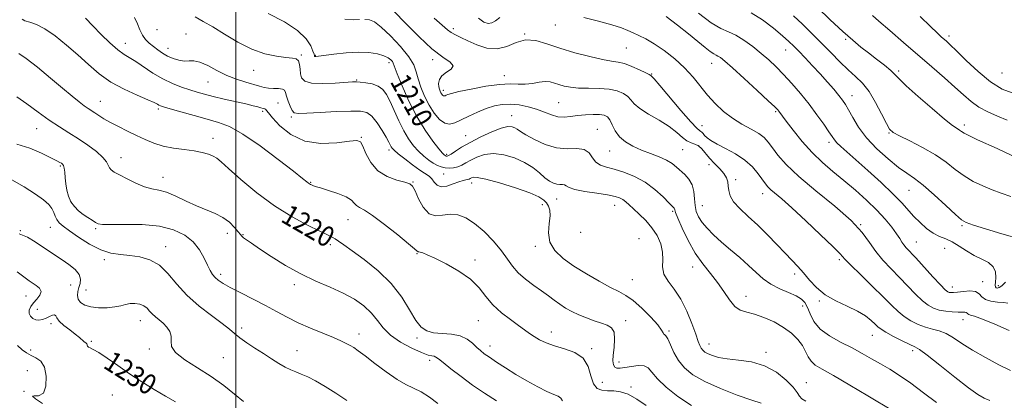
# Model space of a CAD drawing. Extents: x 2087300 to 2090200, y 322300 to 325200.
# Drawn here: x 2089416 to 2089801, y 324595 to 324744 of the extents above; entities that cross this region are included whole.
import ezdxf

# ---------------------------------------------------------------- set-up
doc = ezdxf.new("R2010")
doc.units = 0
doc.header["$MEASUREMENT"] = 0
for name, color, linetype, lineweight in [('32000', 7, 'Continuous', 0), ('DTM SPOT ELEVATION', 2, 'Continuous', 13), ('INDEX CONTOUR', 41, 'Continuous', 13), ('INDEX CONTOUR LABEL', 244, 'Continuous', 0), ('INTERMEDIATE CONTOUR', 44, 'Continuous', 0)]:
    doc.layers.add(name, color=color, linetype=linetype, lineweight=lineweight)
doc.styles.add('Style-ITALICS', font='ITALICS.shx')

msp = doc.modelspace()

# ---------------------------------------------------------------- linework, layer by layer
at = {"layer": '32000', "flags": 128}
msp.add_lwpolyline([(2089500, 325000), (2089500, 322500)], dxfattribs=at)
at = {"layer": 'DTM SPOT ELEVATION'}
for p in [(2089469.21, 324740.38, 1212.7), (2089585.02, 324740.83, 1203.6), (2089625.01, 324742.27, 1202.7), (2089480.51, 324738.72, 1213.1), (2089613.02, 324738.74, 1204), (2089738.5, 324736.59, 1192.2), (2089778.97, 324737.95, 1187.6), (2089456.77, 324734.99, 1215.3), (2089473.54, 324733.14, 1213.3), (2089652.68, 324733.17, 1203), (2089715.03, 324732.38, 1196.8), (2089525.68, 324730.49, 1211.8), (2089531.08, 324730.41, 1209.9), (2089576.95, 324728.59, 1206.4), (2089559.96, 324727.51, 1210.4), (2089686.16, 324727.21, 1200.7), (2089506.96, 324724.45, 1212.7), (2089605.07, 324722.35, 1205.4), (2089662.65, 324723.01, 1203.9), (2089759.29, 324724.22, 1191.7), (2089799.68, 324723.41, 1186.7), (2089489.11, 324719.91, 1214.9), (2089547.26, 324720.64, 1211.9), (2089581.13, 324716.66, 1205.6), (2089740.98, 324714.58, 1195.3), (2089447.01, 324712.31, 1219.2), (2089469.73, 324709.38, 1218.3), (2089516.54, 324711.73, 1215), (2089626.22, 324711.81, 1207), (2089510.59, 324708.44, 1216.3), (2089521.79, 324706.23, 1214.2), (2089607.85, 324706.74, 1209.3), (2089711.16, 324708.33, 1200.2), (2089422.19, 324701.65, 1222.8), (2089682.26, 324702.84, 1203.2), (2089784.89, 324703.05, 1191.6), (2089491.05, 324697.94, 1219.4), (2089549.1, 324698.22, 1215.9), (2089589.87, 324698.99, 1209.1), (2089641.42, 324701.34, 1209.2), (2089755.41, 324700, 1194.1), (2089681, 324694.96, 1206.4), (2089732.04, 324696.37, 1198.4), (2089455.07, 324690.32, 1221.4), (2089559.87, 324693.32, 1214.4), (2089582.54, 324691.59, 1209.7), (2089646.24, 324692.96, 1208.8), (2089674.76, 324693.42, 1206.9), (2089431.38, 324687.05, 1224.2), (2089685.09, 324687.64, 1206.6), (2089471.57, 324682.64, 1221.3), (2089581.3, 324683.88, 1212.9), (2089529.28, 324680.66, 1217.9), (2089569.25, 324680.83, 1215.9), (2089592.23, 324680.35, 1214.6), (2089695.5, 324681.7, 1205.7), (2089705.98, 324676.2, 1204.6), (2089763.31, 324677.49, 1196.9), (2089435.4, 324673.25, 1223.8), (2089619.83, 324671.89, 1214.6), (2089625.53, 324674.21, 1212.8), (2089648.21, 324671.72, 1212.7), (2089682.49, 324671.55, 1207.1), (2089670.88, 324669.33, 1210.2), (2089427.54, 324663.08, 1226.8), (2089543.9, 324666.11, 1218.8), (2089744.33, 324664.09, 1202), (2089784.02, 324663.77, 1196.2), (2089415.81, 324661.73, 1228), (2089445.25, 324662.57, 1224.2), (2089496.7, 324660.68, 1222.6), (2089502.88, 324660.25, 1221.9), (2089634.92, 324661.17, 1212.3), (2089472.61, 324655.48, 1225.4), (2089536.96, 324656.35, 1220.4), (2089617.2, 324655.61, 1214.4), (2089657.7, 324658.68, 1213.4), (2089766.19, 324657.37, 1199.1), (2089570.92, 324652.83, 1218.1), (2089777.25, 324654.82, 1199.1), (2089448.66, 324650.38, 1226.4), (2089593.52, 324650.31, 1217.6), (2089736.02, 324650.44, 1204.3), (2089494.11, 324644.67, 1223.6), (2089678.62, 324647.54, 1210.6), (2089718.53, 324644.87, 1206.4), (2089435.5, 324640.5, 1229), (2089522.86, 324640.59, 1222.4), (2089655.09, 324642.57, 1213.1), (2089792.13, 324641.76, 1199.4), (2089798.15, 324640.21, 1197.6), (2089417.95, 324636.25, 1230.8), (2089441.43, 324638.6, 1227), (2089699.53, 324636.14, 1209.4), (2089780.17, 324639.69, 1199.4), (2089721.75, 324632.3, 1208.7), (2089728.18, 324634.28, 1206.2), (2089422.39, 324631, 1229.3), (2089427.78, 324625.33, 1230.4), (2089462.64, 324626.63, 1228.7), (2089594.88, 324626.53, 1218.9), (2089652.51, 324626.6, 1215.4), (2089784.43, 324626.93, 1202.7), (2089502.34, 324623.68, 1225.6), (2089548.24, 324621.4, 1223.4), (2089623.36, 324622.1, 1217.4), (2089669.39, 324622.5, 1213.8), (2089748.93, 324620.77, 1206.8), (2089443.54, 324618.46, 1229.8), (2089570.94, 324619.82, 1220.3), (2089685.12, 324617.4, 1211.3), (2089419.84, 324615.06, 1231.6), (2089466.17, 324615.45, 1228.3), (2089523.99, 324614.78, 1225.2), (2089599.44, 324616.63, 1219.4), (2089639.13, 324615.56, 1217.8), (2089707.39, 324614.17, 1211.6), (2089764.68, 324614.77, 1206.4), (2089495.17, 324612.07, 1227), (2089575.78, 324611.04, 1222.4), (2089649.88, 324610.39, 1215.4), (2089418.56, 324607.05, 1233), (2089643.31, 324602.46, 1217.2), (2089723.1, 324602.31, 1211.2), (2089417.26, 324598.96, 1232), (2089654.6, 324600.67, 1217.7), (2089451.75, 324597.45, 1231.4)]:
    msp.add_point(p, dxfattribs=at)
at = {"layer": 'INDEX CONTOUR'}
for points in [[(2089757.202, 324591.23, 1210), (2089747.169, 324597.193, 1210), (2089740.081, 324601.38, 1210), (2089733.69, 324605.092, 1210), (2089729.278, 324607.582, 1210), (2089726.588, 324609.222, 1210), (2089724.979, 324610.663, 1210), (2089723.86, 324612.431, 1210), (2089722.838, 324614.526, 1210), (2089721.573, 324616.829, 1210), (2089719.772, 324619.222, 1210), (2089717.339, 324621.614, 1210), (2089714.229, 324623.924, 1210), (2089710.488, 324626.054, 1210), (2089706.523, 324627.856, 1210), (2089702.831, 324629.165, 1210), (2089699.79, 324629.953, 1210), (2089697.293, 324630.731, 1210), (2089695.111, 324632.146, 1210), (2089693.025, 324634.654, 1210), (2089690.857, 324637.95, 1210), (2089688.427, 324641.54, 1210), (2089685.632, 324645.072, 1210), (2089682.629, 324648.768, 1210), (2089679.64, 324652.99, 1210), (2089676.885, 324657.886, 1210), (2089674.574, 324662.747, 1210), (2089672.912, 324666.649, 1210), (2089672.019, 324668.925, 1210), (2089671.674, 324669.93, 1210), (2089671.57, 324670.275, 1210), (2089671.394, 324670.539, 1210), (2089670.803, 324671.163, 1210), (2089669.45, 324672.555, 1210), (2089667.087, 324674.95, 1210), (2089663.866, 324677.892, 1210), (2089660.04, 324680.75, 1210), (2089655.882, 324683.016, 1210), (2089651.742, 324684.668, 1210), (2089647.997, 324685.809, 1210), (2089644.943, 324686.589, 1210), (2089642.574, 324687.358, 1210), (2089640.807, 324688.513, 1210), (2089639.484, 324690.275, 1210), (2089638.142, 324692.156, 1210), (2089636.241, 324693.491, 1210), (2089633.377, 324693.855, 1210), (2089629.69, 324693.812, 1210), (2089625.455, 324694.165, 1210), (2089620.993, 324695.483, 1210), (2089616.814, 324697.382, 1210), (2089613.473, 324699.239, 1210), (2089611.343, 324700.569, 1210), (2089610.077, 324701.427, 1210), (2089609.15, 324702.006, 1210), (2089608.06, 324702.419, 1210), (2089606.405, 324702.461, 1210), (2089603.806, 324701.849, 1210), (2089600.075, 324700.414, 1210), (2089595.775, 324698.438, 1210), (2089591.657, 324696.319, 1210), (2089588.337, 324694.404, 1210), (2089585.876, 324692.842, 1210), (2089584.202, 324691.736, 1210), (2089583.215, 324691.139, 1210), (2089582.709, 324690.921, 1210), (2089582.454, 324690.907, 1210), (2089582.255, 324690.949, 1210), (2089582.06, 324691.025, 1210), (2089581.851, 324691.141, 1210), (2089581.555, 324691.378, 1210), (2089580.876, 324692.118, 1210), (2089579.461, 324693.811, 1210), (2089577.09, 324696.807, 1210), (2089574.06, 324701.049, 1210), (2089570.803, 324706.378, 1210), (2089567.718, 324712.479, 1210), (2089565.091, 324718.434, 1210), (2089563.176, 324723.172, 1210), (2089561.613, 324727.233, 1210), (2089561.251, 324727.886, 1210), (2089560.653, 324728.568, 1210), (2089559.597, 324729.351, 1210), (2089557.895, 324730.158, 1210), (2089555.393, 324730.898, 1210), (2089552.069, 324731.432, 1210), (2089547.931, 324731.608, 1210), (2089543.131, 324731.344, 1210), (2089538.395, 324730.828, 1210), (2089532.354, 324730.016, 1210), (2089531.353, 324729.9, 1210), (2089531.023, 324729.893, 1210), (2089530.889, 324729.927, 1210), (2089530.827, 324729.989, 1210), (2089530.776, 324730.232, 1210), (2089530.618, 324730.743, 1210), (2089530.194, 324731.936, 1210), (2089529.305, 324734.038, 1210), (2089527.48, 324736.846, 1210), (2089524.192, 324740.052, 1210), (2089519.106, 324743.391, 1210), (2089512.685, 324746.769, 1210)], [(2089801.894, 324633.373, 1200), (2089800.181, 324633.642, 1200), (2089797.83, 324633.845, 1200), (2089795.291, 324634.152, 1200), (2089793.139, 324634.788, 1200), (2089791.746, 324635.865, 1200), (2089790.669, 324637.058, 1200), (2089789.26, 324637.931, 1200), (2089787.08, 324638.175, 1200), (2089784.531, 324637.985, 1200), (2089782.225, 324637.683, 1200), (2089780.629, 324637.527, 1200), (2089779.635, 324637.525, 1200), (2089778.992, 324637.624, 1200), (2089778.409, 324637.864, 1200), (2089777.439, 324638.666, 1200), (2089775.594, 324640.545, 1200), (2089772.607, 324643.769, 1200), (2089765.883, 324651.116, 1200), (2089762.181, 324655.081, 1200), (2089761.242, 324656.205, 1200), (2089760.491, 324657.317, 1200), (2089759.637, 324658.688, 1200), (2089758.394, 324660.556, 1200), (2089756.521, 324663.095, 1200), (2089753.952, 324666.227, 1200), (2089750.667, 324669.81, 1200), (2089746.701, 324673.688, 1200), (2089742.321, 324677.64, 1200), (2089737.849, 324681.433, 1200), (2089733.545, 324684.937, 1200), (2089729.408, 324688.426, 1200), (2089725.374, 324692.281, 1200), (2089721.454, 324696.686, 1200), (2089717.957, 324701.06, 1200), (2089715.269, 324704.626, 1200), (2089712.396, 324708.514, 1200), (2089711.935, 324709.057, 1200), (2089710.777, 324710.207, 1200), (2089708.212, 324712.617, 1200), (2089703.87, 324716.628, 1200), (2089698.749, 324721.319, 1200), (2089694.186, 324725.457, 1200), (2089691.198, 324728.098, 1200), (2089689.523, 324729.468, 1200), (2089688.578, 324730.079, 1200), (2089687.827, 324730.42, 1200), (2089686.922, 324730.872, 1200), (2089685.563, 324731.786, 1200), (2089683.497, 324733.44, 1200), (2089680.657, 324735.805, 1200), (2089677.023, 324738.775, 1200), (2089672.703, 324742.166, 1200), (2089668.308, 324745.494, 1200)], [(2089801.612, 324705.035, 1190), (2089797.885, 324706.597, 1190), (2089794.106, 324708.266, 1190), (2089790.594, 324710.136, 1190), (2089787.531, 324712.3, 1190), (2089784.565, 324714.866, 1190), (2089781.21, 324717.942, 1190), (2089777.085, 324721.608, 1190), (2089772.241, 324725.812, 1190), (2089761.105, 324735.408, 1190), (2089755.744, 324740.046, 1190), (2089751.525, 324743.716, 1190), (2089748.984, 324745.952, 1190)], [(2089627.798, 324595.244, 1220), (2089627.163, 324596.271, 1220), (2089626.082, 324597.009, 1220), (2089624.32, 324597.745, 1220), (2089621.677, 324598.879, 1220), (2089618.064, 324600.696, 1220), (2089613.849, 324603.022, 1220), (2089609.511, 324605.57, 1220), (2089605.479, 324608.072, 1220), (2089601.98, 324610.347, 1220), (2089599.189, 324612.235, 1220), (2089597.186, 324613.655, 1220), (2089595.676, 324614.846, 1220), (2089594.262, 324616.129, 1220), (2089592.589, 324617.704, 1220), (2089590.459, 324619.311, 1220), (2089587.714, 324620.569, 1220), (2089584.311, 324621.224, 1220), (2089580.674, 324621.523, 1220), (2089577.349, 324621.837, 1220), (2089574.72, 324622.538, 1220), (2089572.547, 324624.022, 1220), (2089570.435, 324626.684, 1220), (2089568, 324630.75, 1220), (2089564.906, 324635.752, 1220), (2089560.827, 324641.052, 1220), (2089555.664, 324646.068, 1220), (2089550.212, 324650.445, 1220), (2089545.491, 324653.884, 1220), (2089542.261, 324656.196, 1220), (2089540.242, 324657.625, 1220), (2089538.896, 324658.523, 1220), (2089537.66, 324659.245, 1220), (2089535.87, 324660.154, 1220), (2089532.84, 324661.616, 1220), (2089528.097, 324663.939, 1220), (2089522.023, 324667.217, 1220), (2089515.217, 324671.486, 1220), (2089508.305, 324676.615, 1220), (2089502.034, 324681.801, 1220), (2089497.181, 324686.078, 1220), (2089494.238, 324688.747, 1220), (2089492.556, 324690.168, 1220), (2089491.204, 324690.97, 1220), (2089489.395, 324691.671, 1220), (2089486.927, 324692.339, 1220), (2089483.746, 324692.936, 1220), (2089479.879, 324693.452, 1220), (2089475.688, 324694.025, 1220), (2089471.613, 324694.824, 1220), (2089467.978, 324695.975, 1220), (2089464.617, 324697.417, 1220), (2089461.246, 324699.042, 1220), (2089457.681, 324700.748, 1220), (2089454.153, 324702.452, 1220), (2089450.994, 324704.075, 1220), (2089448.457, 324705.546, 1220), (2089446.478, 324706.829, 1220), (2089444.912, 324707.888, 1220), (2089442.304, 324709.577, 1220), (2089440.782, 324710.642, 1220), (2089438.784, 324712.17, 1220), (2089436.048, 324714.376, 1220), (2089432.312, 324717.474, 1220), (2089427.521, 324721.483, 1220), (2089422.451, 324725.66, 1220), (2089418.085, 324729.068, 1220), (2089415.148, 324731.074, 1220)], [(2089476.504, 324594.806, 1230), (2089472.509, 324597.059, 1230), (2089468.052, 324599.676, 1230), (2089463.303, 324602.61, 1230), (2089458.482, 324605.765, 1230), (2089453.83, 324608.989, 1230), (2089449.688, 324611.917, 1230), (2089446.415, 324614.128, 1230), (2089444.262, 324615.347, 1230), (2089443.029, 324615.877, 1230), (2089442.4, 324616.166, 1230), (2089442.091, 324616.568, 1230), (2089441.797, 324617.487, 1230), (2089441.558, 324617.796, 1230), (2089440.649, 324618.471, 1230), (2089438.84, 324620.047, 1230), (2089437.24, 324621.329, 1230), (2089435.068, 324622.948, 1230), (2089432.783, 324624.699, 1230), (2089430.969, 324626.33, 1230), (2089430.026, 324627.618, 1230), (2089429.609, 324628.47, 1230), (2089429.191, 324628.823, 1230), (2089428.362, 324628.664, 1230), (2089427.177, 324628.169, 1230), (2089425.813, 324627.563, 1230), (2089424.423, 324627.055, 1230), (2089423.062, 324626.781, 1230), (2089421.771, 324626.864, 1230), (2089420.605, 324627.383, 1230), (2089419.702, 324628.266, 1230), (2089419.222, 324629.396, 1230), (2089419.285, 324630.676, 1230), (2089419.864, 324632.06, 1230), (2089420.895, 324633.522, 1230), (2089422.23, 324635.027, 1230), (2089423.402, 324636.519, 1230), (2089423.864, 324637.937, 1230), (2089423.251, 324639.228, 1230), (2089421.924, 324640.373, 1230), (2089419.182, 324642.184, 1230), (2089418.135, 324642.942, 1230), (2089417.112, 324643.73, 1230), (2089414.551, 324645.729, 1230)]]:
    msp.add_polyline3d(points, dxfattribs=at)
at = {"layer": 'INTERMEDIATE CONTOUR'}
for points in [[(2089803.52, 324691.185, 1192), (2089797.745, 324693.872, 1192), (2089790.064, 324697.361, 1192), (2089786.893, 324698.854, 1192), (2089784.903, 324699.898, 1192), (2089783.78, 324700.594, 1192), (2089783.005, 324701.113, 1192), (2089782.043, 324701.705, 1192), (2089780.29, 324702.93, 1192), (2089777.127, 324705.427, 1192), (2089772.273, 324709.52, 1192), (2089766.819, 324714.278, 1192), (2089762.193, 324718.458, 1192), (2089759.401, 324721.161, 1192), (2089757.747, 324722.87, 1192), (2089756.113, 324724.418, 1192), (2089753.646, 324726.442, 1192), (2089750.572, 324728.826, 1192), (2089747.381, 324731.267, 1192), (2089744.395, 324733.599, 1192), (2089741.239, 324736.223, 1192), (2089737.366, 324739.682, 1192), (2089732.502, 324744.242, 1192), (2089727.465, 324749.068, 1192)], [(2089660.454, 324593.378, 1218), (2089656.876, 324595.914, 1218), (2089653.516, 324597.784, 1218), (2089650.507, 324598.764, 1218), (2089647.822, 324599.102, 1218), (2089645.391, 324599.166, 1218), (2089643.182, 324599.343, 1218), (2089641.293, 324600.089, 1218), (2089639.856, 324601.881, 1218), (2089638.863, 324604.957, 1218), (2089637.745, 324608.616, 1218), (2089635.793, 324611.918, 1218), (2089632.548, 324614.162, 1218), (2089628.556, 324615.594, 1218), (2089624.613, 324616.697, 1218), (2089621.352, 324617.862, 1218), (2089618.764, 324619.108, 1218), (2089616.675, 324620.362, 1218), (2089614.872, 324621.599, 1218), (2089612.976, 324622.981, 1218), (2089610.567, 324624.716, 1218), (2089607.389, 324626.96, 1218), (2089603.857, 324629.66, 1218), (2089600.547, 324632.708, 1218), (2089597.818, 324635.994, 1218), (2089595.138, 324639.393, 1218), (2089591.756, 324642.774, 1218), (2089587.216, 324645.99, 1218), (2089582.246, 324648.81, 1218), (2089577.871, 324650.986, 1218), (2089574.878, 324652.35, 1218), (2089573.096, 324653.063, 1218), (2089572.112, 324653.37, 1218), (2089571.566, 324653.486, 1218), (2089571.284, 324653.524, 1218), (2089571.142, 324653.571, 1218), (2089570.913, 324653.79, 1218), (2089569.965, 324654.643, 1218), (2089567.565, 324656.668, 1218), (2089563.32, 324660.125, 1218), (2089558.205, 324664.16, 1218), (2089553.537, 324667.64, 1218), (2089550.329, 324669.735, 1218), (2089548.394, 324670.817, 1218), (2089547.24, 324671.561, 1218), (2089546.363, 324672.511, 1218), (2089545.2, 324673.691, 1218), (2089543.174, 324674.995, 1218), (2089539.965, 324676.313, 1218), (2089536.282, 324677.516, 1218), (2089533.089, 324678.471, 1218), (2089531.115, 324679.088, 1218), (2089530.125, 324679.443, 1218), (2089529.646, 324679.658, 1218), (2089529.276, 324679.84, 1218), (2089528.899, 324680.054, 1218), (2089528.466, 324680.35, 1218), (2089527.791, 324680.882, 1218), (2089526.122, 324682.214, 1218), (2089522.57, 324685.013, 1218), (2089516.654, 324689.601, 1218), (2089509.533, 324694.918, 1218), (2089502.779, 324699.552, 1218), (2089497.533, 324702.475, 1218), (2089493.224, 324704.131, 1218), (2089488.85, 324705.349, 1218), (2089483.746, 324706.759, 1218), (2089478.582, 324708.237, 1218), (2089474.361, 324709.47, 1218), (2089471.811, 324710.23, 1218), (2089470.558, 324710.641, 1218), (2089469.951, 324710.912, 1218), (2089469.344, 324711.255, 1218), (2089468.108, 324711.873, 1218), (2089465.618, 324712.976, 1218), (2089461.504, 324714.719, 1218), (2089456.405, 324717.057, 1218), (2089451.213, 324719.895, 1218), (2089446.608, 324723.139, 1218), (2089442.413, 324726.702, 1218), (2089438.237, 324730.5, 1218), (2089433.82, 324734.382, 1218), (2089429.406, 324737.946, 1218), (2089425.371, 324740.726, 1218), (2089422.027, 324742.407, 1218), (2089419.433, 324743.298, 1218), (2089417.587, 324743.861, 1218), (2089416.431, 324744.539, 1218)], [(2089678.209, 324593.44, 1216), (2089672.902, 324596.933, 1216), (2089668.352, 324600.568, 1216), (2089664.915, 324603.855, 1216), (2089662.757, 324606.386, 1216), (2089661.273, 324608.083, 1216), (2089659.668, 324608.952, 1216), (2089657.366, 324609.057, 1216), (2089654.694, 324608.696, 1216), (2089652.198, 324608.225, 1216), (2089650.311, 324607.953, 1216), (2089649.015, 324607.996, 1216), (2089648.177, 324608.421, 1216), (2089647.683, 324609.309, 1216), (2089647.498, 324610.802, 1216), (2089647.604, 324613.053, 1216), (2089647.926, 324616.075, 1216), (2089648.159, 324619.308, 1216), (2089647.936, 324622.049, 1216), (2089646.972, 324623.792, 1216), (2089645.289, 324624.818, 1216), (2089642.986, 324625.601, 1216), (2089640.194, 324626.529, 1216), (2089637.164, 324627.633, 1216), (2089634.177, 324628.856, 1216), (2089631.456, 324630.15, 1216), (2089628.992, 324631.517, 1216), (2089626.718, 324632.967, 1216), (2089624.54, 324634.521, 1216), (2089622.253, 324636.235, 1216), (2089619.623, 324638.175, 1216), (2089616.535, 324640.379, 1216), (2089613.334, 324642.784, 1216), (2089610.484, 324645.297, 1216), (2089608.271, 324647.876, 1216), (2089606.281, 324650.678, 1216), (2089603.923, 324653.907, 1216), (2089600.779, 324657.634, 1216), (2089597.123, 324661.399, 1216), (2089593.399, 324664.605, 1216), (2089589.961, 324666.78, 1216), (2089586.795, 324667.93, 1216), (2089583.795, 324668.178, 1216), (2089580.885, 324667.785, 1216), (2089578.119, 324667.547, 1216), (2089575.58, 324668.396, 1216), (2089573.352, 324670.913, 1216), (2089571.511, 324674.277, 1216), (2089570.132, 324677.32, 1216), (2089569.166, 324679.164, 1216), (2089568.062, 324680.1, 1216), (2089566.149, 324680.712, 1216), (2089563.002, 324681.538, 1216), (2089559.204, 324682.928, 1216), (2089555.591, 324685.189, 1216), (2089552.828, 324688.427, 1216), (2089550.905, 324691.951, 1216), (2089549.642, 324694.87, 1216), (2089548.729, 324696.501, 1216), (2089547.327, 324696.996, 1216), (2089544.465, 324696.712, 1216), (2089539.529, 324696.081, 1216), (2089533.322, 324695.835, 1216), (2089527.006, 324696.771, 1216), (2089521.565, 324699.37, 1216), (2089517.305, 324702.802, 1216), (2089514.359, 324705.914, 1216), (2089512.749, 324707.825, 1216), (2089512.048, 324708.734, 1216), (2089511.722, 324709.116, 1216), (2089511.317, 324709.37, 1216), (2089510.707, 324709.607, 1216), (2089509.85, 324709.866, 1216), (2089508.65, 324710.192, 1216), (2089506.807, 324710.651, 1216), (2089503.97, 324711.318, 1216), (2089495.454, 324713.258, 1216), (2089491.194, 324714.26, 1216), (2089487.785, 324715.123, 1216), (2089484.92, 324715.929, 1216), (2089482.071, 324716.81, 1216), (2089478.824, 324717.893, 1216), (2089475.224, 324719.294, 1216), (2089471.427, 324721.126, 1216), (2089467.613, 324723.411, 1216), (2089460.946, 324727.881, 1216), (2089456.31, 324730.713, 1216), (2089453.866, 324732.509, 1216), (2089450.809, 324735.186, 1216), (2089447.411, 324738.448, 1216), (2089444.099, 324741.824, 1216), (2089441.229, 324744.901, 1216)], [(2089705.459, 324594.362, 1214), (2089701.747, 324595.474, 1214), (2089696.118, 324597.446, 1214), (2089689.569, 324600.015, 1214), (2089683.435, 324602.78, 1214), (2089678.762, 324605.439, 1214), (2089675.441, 324608.1, 1214), (2089673.069, 324610.973, 1214), (2089671.296, 324614.138, 1214), (2089669.961, 324617.16, 1214), (2089668.954, 324619.475, 1214), (2089668.179, 324620.699, 1214), (2089667.622, 324621.166, 1214), (2089667.286, 324621.39, 1214), (2089667.077, 324621.85, 1214), (2089666.515, 324622.909, 1214), (2089665.026, 324624.893, 1214), (2089662.258, 324627.936, 1214), (2089658.771, 324631.394, 1214), (2089655.342, 324634.43, 1214), (2089652.504, 324636.464, 1214), (2089649.792, 324637.951, 1214), (2089646.489, 324639.602, 1214), (2089642.117, 324641.954, 1214), (2089637.128, 324644.843, 1214), (2089632.215, 324647.924, 1214), (2089627.994, 324650.945, 1214), (2089624.791, 324654.013, 1214), (2089622.856, 324657.319, 1214), (2089622.282, 324660.949, 1214), (2089622.529, 324664.539, 1214), (2089622.895, 324667.618, 1214), (2089622.822, 324669.844, 1214), (2089622.316, 324671.399, 1214), (2089621.527, 324672.597, 1214), (2089620.453, 324673.728, 1214), (2089618.503, 324674.989, 1214), (2089614.937, 324676.557, 1214), (2089609.406, 324678.498, 1214), (2089603.134, 324680.446, 1214), (2089597.739, 324681.928, 1214), (2089594.438, 324682.604, 1214), (2089592.841, 324682.664, 1214), (2089592.155, 324682.433, 1214), (2089591.706, 324682.182, 1214), (2089591.274, 324681.972, 1214), (2089590.753, 324681.814, 1214), (2089590.026, 324681.683, 1214), (2089588.926, 324681.437, 1214), (2089587.273, 324680.904, 1214), (2089585.001, 324680.023, 1214), (2089582.501, 324679.195, 1214), (2089580.278, 324678.934, 1214), (2089578.703, 324679.584, 1214), (2089577.6, 324680.803, 1214), (2089576.659, 324682.081, 1214), (2089575.58, 324683.063, 1214), (2089571.995, 324685.407, 1214), (2089569.153, 324687.473, 1214), (2089566.113, 324689.818, 1214), (2089563.559, 324691.867, 1214), (2089562, 324693.196, 1214), (2089561.223, 324693.987, 1214), (2089560.837, 324694.573, 1214), (2089559.898, 324696.416, 1214), (2089558.867, 324698.279, 1214), (2089557.252, 324700.993, 1214), (2089555.275, 324703.982, 1214), (2089553.252, 324706.494, 1214), (2089551.307, 324707.957, 1214), (2089548.815, 324708.529, 1214), (2089544.96, 324708.55, 1214), (2089539.323, 324708.32, 1214), (2089533.066, 324707.995, 1214), (2089527.745, 324707.693, 1214), (2089524.512, 324707.553, 1214), (2089522.903, 324707.808, 1214), (2089522.047, 324708.716, 1214), (2089521.244, 324710.401, 1214), (2089520.468, 324712.475, 1214), (2089519.864, 324714.42, 1214), (2089519.489, 324715.822, 1214), (2089519.065, 324716.698, 1214), (2089518.225, 324717.171, 1214), (2089516.727, 324717.368, 1214), (2089514.817, 324717.441, 1214), (2089512.861, 324717.55, 1214), (2089511.104, 324717.826, 1214), (2089509.274, 324718.293, 1214), (2089503.937, 324719.812, 1214), (2089500.33, 324720.965, 1214), (2089496.454, 324722.509, 1214), (2089492.602, 324724.444, 1214), (2089489.032, 324726.357, 1214), (2089486.001, 324727.73, 1214), (2089483.659, 324728.217, 1214), (2089481.739, 324728.166, 1214), (2089479.871, 324728.089, 1214), (2089477.774, 324728.4, 1214), (2089475.536, 324729.095, 1214), (2089473.341, 324730.066, 1214), (2089471.331, 324731.212, 1214), (2089469.494, 324732.468, 1214), (2089467.78, 324733.775, 1214), (2089466.161, 324735.104, 1214), (2089464.699, 324736.557, 1214), (2089463.477, 324738.264, 1214), (2089462.517, 324740.317, 1214), (2089461.587, 324742.646, 1214), (2089460.393, 324745.141, 1214)], [(2089722.869, 324595.025, 1212), (2089721.398, 324595.956, 1212), (2089720.5, 324596.985, 1212), (2089719.571, 324598.414, 1212), (2089717.976, 324600.504, 1212), (2089715.233, 324603.351, 1212), (2089711.435, 324606.399, 1212), (2089706.826, 324608.931, 1212), (2089701.705, 324610.427, 1212), (2089696.614, 324611.167, 1212), (2089692.153, 324611.63, 1212), (2089688.778, 324612.202, 1212), (2089686.374, 324612.89, 1212), (2089684.682, 324613.61, 1212), (2089683.471, 324614.301, 1212), (2089682.604, 324615.008, 1212), (2089681.975, 324615.8, 1212), (2089681.452, 324616.814, 1212), (2089680.828, 324618.467, 1212), (2089679.871, 324621.245, 1212), (2089678.402, 324625.403, 1212), (2089676.447, 324630.281, 1212), (2089674.081, 324634.987, 1212), (2089671.46, 324638.837, 1212), (2089669.056, 324641.983, 1212), (2089667.419, 324644.787, 1212), (2089666.89, 324647.562, 1212), (2089666.963, 324650.42, 1212), (2089666.925, 324653.423, 1212), (2089666.203, 324656.597, 1212), (2089664.777, 324659.817, 1212), (2089662.764, 324662.92, 1212), (2089660.324, 324665.758, 1212), (2089657.786, 324668.246, 1212), (2089655.518, 324670.314, 1212), (2089653.792, 324671.915, 1212), (2089652.477, 324673.112, 1212), (2089651.345, 324673.99, 1212), (2089650.118, 324674.641, 1212), (2089648.318, 324675.183, 1212), (2089645.419, 324675.738, 1212), (2089641.181, 324676.402, 1212), (2089636.511, 324677.151, 1212), (2089632.601, 324677.935, 1212), (2089630.319, 324678.693, 1212), (2089629.234, 324679.324, 1212), (2089628.59, 324679.719, 1212), (2089627.772, 324679.823, 1212), (2089626.718, 324679.811, 1212), (2089625.508, 324679.912, 1212), (2089624.191, 324680.33, 1212), (2089622.695, 324681.166, 1212), (2089620.922, 324682.494, 1212), (2089618.769, 324684.325, 1212), (2089616.122, 324686.421, 1212), (2089612.866, 324688.482, 1212), (2089608.977, 324690.221, 1212), (2089604.8, 324691.424, 1212), (2089600.773, 324691.889, 1212), (2089597.257, 324691.509, 1212), (2089594.308, 324690.551, 1212), (2089591.906, 324689.376, 1212), (2089589.998, 324688.291, 1212), (2089588.39, 324687.399, 1212), (2089586.853, 324686.744, 1212), (2089585.214, 324686.364, 1212), (2089583.522, 324686.243, 1212), (2089581.882, 324686.351, 1212), (2089580.359, 324686.675, 1212), (2089578.86, 324687.255, 1212), (2089577.256, 324688.147, 1212), (2089575.453, 324689.388, 1212), (2089573.507, 324690.963, 1212), (2089571.51, 324692.838, 1212), (2089569.539, 324695.015, 1212), (2089567.598, 324697.626, 1212), (2089565.674, 324700.835, 1212), (2089563.771, 324704.688, 1212), (2089561.968, 324708.716, 1212), (2089560.361, 324712.335, 1212), (2089558.973, 324715.083, 1212), (2089557.543, 324717.015, 1212), (2089555.739, 324718.312, 1212), (2089553.374, 324719.145, 1212), (2089550.843, 324719.634, 1212), (2089548.696, 324719.887, 1212), (2089547.22, 324719.992, 1212), (2089545.677, 324719.961, 1212), (2089538.817, 324719.511, 1212), (2089533.861, 324719.337, 1212), (2089529.57, 324719.523, 1212), (2089526.965, 324720.262, 1212), (2089525.761, 324721.503, 1212), (2089525.337, 324723.132, 1212), (2089525.148, 324724.999, 1212), (2089524.935, 324726.799, 1212), (2089524.508, 324728.188, 1212), (2089523.665, 324728.94, 1212), (2089522.135, 324729.269, 1212), (2089519.633, 324729.507, 1212), (2089515.977, 324729.976, 1212), (2089511.397, 324730.963, 1212), (2089506.229, 324732.748, 1212), (2089500.825, 324735.451, 1212), (2089495.602, 324738.568, 1212), (2089490.998, 324741.435, 1212), (2089487.287, 324743.597, 1212), (2089484.094, 324745.434, 1212)], [(2089548.447, 324744.309, 1208), (2089545.862, 324744.25, 1208), (2089542.677, 324744.473, 1208)], [(2089773.992, 324594.531, 1208), (2089768.995, 324598.38, 1208), (2089764.001, 324602.103, 1208), (2089759.6, 324605.117, 1208), (2089755.728, 324607.536, 1208), (2089752.158, 324609.645, 1208), (2089748.659, 324611.693, 1208), (2089745.011, 324613.763, 1208), (2089740.99, 324615.898, 1208), (2089736.521, 324618.148, 1208), (2089732.125, 324620.582, 1208), (2089728.473, 324623.279, 1208), (2089726.047, 324626.24, 1208), (2089724.564, 324629.176, 1208), (2089723.554, 324631.719, 1208), (2089722.565, 324633.613, 1208), (2089721.223, 324635.034, 1208), (2089719.171, 324636.262, 1208), (2089716.205, 324637.551, 1208), (2089712.728, 324639.03, 1208), (2089709.295, 324640.801, 1208), (2089706.302, 324642.939, 1208), (2089703.513, 324645.421, 1208), (2089700.533, 324648.201, 1208), (2089697.095, 324651.212, 1208), (2089693.436, 324654.31, 1208), (2089689.923, 324657.329, 1208), (2089686.863, 324660.133, 1208), (2089684.339, 324662.695, 1208), (2089682.376, 324665.017, 1208), (2089680.982, 324667.138, 1208), (2089680.083, 324669.251, 1208), (2089679.589, 324671.586, 1208), (2089679.366, 324674.283, 1208), (2089679.11, 324677.106, 1208), (2089678.474, 324679.729, 1208), (2089677.223, 324681.903, 1208), (2089675.575, 324683.69, 1208), (2089672.288, 324686.646, 1208), (2089670.605, 324687.991, 1208), (2089668.436, 324689.294, 1208), (2089665.531, 324690.59, 1208), (2089662.132, 324691.913, 1208), (2089658.606, 324693.298, 1208), (2089655.286, 324694.79, 1208), (2089652.37, 324696.482, 1208), (2089650.025, 324698.477, 1208), (2089648.35, 324700.797, 1208), (2089647.168, 324703.124, 1208), (2089646.238, 324705.059, 1208), (2089645.306, 324706.302, 1208), (2089644.088, 324706.954, 1208), (2089642.292, 324707.217, 1208), (2089639.743, 324707.259, 1208), (2089636.741, 324707.127, 1208), (2089633.703, 324706.839, 1208), (2089630.951, 324706.45, 1208), (2089628.423, 324706.19, 1208), (2089625.961, 324706.328, 1208), (2089623.416, 324707.038, 1208), (2089620.681, 324708.121, 1208), (2089617.66, 324709.282, 1208), (2089614.311, 324710.265, 1208), (2089610.813, 324710.952, 1208), (2089607.398, 324711.267, 1208), (2089604.226, 324711.146, 1208), (2089601.158, 324710.577, 1208), (2089597.982, 324709.566, 1208), (2089594.578, 324708.155, 1208), (2089591.19, 324706.567, 1208), (2089588.152, 324705.064, 1208), (2089585.696, 324703.912, 1208), (2089583.644, 324703.394, 1208), (2089581.713, 324703.796, 1208), (2089579.687, 324705.313, 1208), (2089577.621, 324707.764, 1208), (2089575.638, 324710.875, 1208), (2089573.854, 324714.361, 1208), (2089572.369, 324717.895, 1208), (2089571.278, 324721.132, 1208), (2089570.541, 324723.887, 1208), (2089569.585, 324726.575, 1208), (2089567.703, 324729.766, 1208), (2089564.464, 324733.784, 1208), (2089560.549, 324737.965, 1208), (2089556.916, 324741.401, 1208), (2089554.272, 324743.415, 1208), (2089552.328, 324744.257, 1208), (2089550.542, 324744.408, 1208)], [(2089794.929, 324595.296, 1206), (2089792.696, 324596.214, 1206), (2089790.204, 324597.685, 1206), (2089786.558, 324600.334, 1206), (2089781.253, 324604.468, 1206), (2089775.376, 324609.126, 1206), (2089770.411, 324613.028, 1206), (2089767.39, 324615.254, 1206), (2089765.522, 324616.366, 1206), (2089763.564, 324617.278, 1206), (2089760.625, 324618.693, 1206), (2089757.229, 324620.408, 1206), (2089754.253, 324622.005, 1206), (2089752.329, 324623.185, 1206), (2089751.11, 324624.151, 1206), (2089750, 324625.228, 1206), (2089748.473, 324626.664, 1206), (2089746.259, 324628.393, 1206), (2089743.154, 324630.269, 1206), (2089739.1, 324632.197, 1206), (2089734.636, 324634.285, 1206), (2089730.448, 324636.687, 1206), (2089727.057, 324639.482, 1206), (2089724.347, 324642.441, 1206), (2089722.032, 324645.256, 1206), (2089719.838, 324647.741, 1206), (2089717.515, 324650.175, 1206), (2089714.821, 324652.963, 1206), (2089711.59, 324656.373, 1206), (2089707.964, 324660.152, 1206), (2089704.16, 324663.915, 1206), (2089700.428, 324667.345, 1206), (2089697.137, 324670.391, 1206), (2089694.685, 324673.071, 1206), (2089693.335, 324675.405, 1206), (2089692.791, 324677.442, 1206), (2089692.617, 324679.229, 1206), (2089692.415, 324680.838, 1206), (2089691.92, 324682.407, 1206), (2089690.904, 324684.095, 1206), (2089689.241, 324686.011, 1206), (2089687.227, 324688.073, 1206), (2089685.258, 324690.152, 1206), (2089682.27, 324693.775, 1206), (2089680.967, 324694.969, 1206), (2089679.571, 324695.62, 1206), (2089678.058, 324696.09, 1206), (2089676.437, 324696.848, 1206), (2089674.66, 324698.251, 1206), (2089672.444, 324700.206, 1206), (2089669.451, 324702.505, 1206), (2089665.548, 324704.948, 1206), (2089661.423, 324707.353, 1206), (2089657.972, 324709.541, 1206), (2089655.821, 324711.381, 1206), (2089654.507, 324712.924, 1206), (2089653.3, 324714.266, 1206), (2089651.579, 324715.467, 1206), (2089649.167, 324716.452, 1206), (2089646, 324717.107, 1206), (2089642.114, 324717.381, 1206), (2089637.959, 324717.448, 1206), (2089634.085, 324717.544, 1206), (2089630.925, 324717.849, 1206), (2089628.421, 324718.334, 1206), (2089626.402, 324718.919, 1206), (2089624.674, 324719.506, 1206), (2089622.978, 324719.945, 1206), (2089621.038, 324720.073, 1206), (2089618.656, 324719.803, 1206), (2089615.977, 324719.362, 1206), (2089613.22, 324719.054, 1206), (2089610.479, 324719.073, 1206), (2089607.317, 324719.164, 1206), (2089603.168, 324718.963, 1206), (2089597.77, 324718.224, 1206), (2089592.059, 324717.173, 1206), (2089587.284, 324716.157, 1206), (2089584.362, 324715.444, 1206), (2089582.93, 324715.003, 1206), (2089582.3, 324714.727, 1206), (2089581.891, 324714.535, 1206), (2089581.549, 324714.449, 1206), (2089581.227, 324714.515, 1206), (2089580.889, 324714.769, 1206), (2089580.545, 324715.177, 1206), (2089580.215, 324715.696, 1206), (2089579.916, 324716.302, 1206), (2089579.657, 324717.066, 1206), (2089579.444, 324718.08, 1206), (2089579.339, 324719.393, 1206), (2089579.62, 324720.88, 1206), (2089580.621, 324722.36, 1206), (2089582.442, 324723.708, 1206), (2089584.253, 324724.966, 1206), (2089584.989, 324726.222, 1206), (2089583.831, 324727.643, 1206), (2089580.942, 324729.693, 1206), (2089576.728, 324732.918, 1206), (2089571.662, 324737.584, 1206), (2089566.448, 324742.847, 1206), (2089561.866, 324747.581, 1206)], [(2089802.976, 324607.113, 1204), (2089798.368, 324609.355, 1204), (2089793.125, 324612.112, 1204), (2089788.107, 324614.994, 1204), (2089783.976, 324617.653, 1204), (2089780.622, 324619.893, 1204), (2089777.74, 324621.555, 1204), (2089775.054, 324622.574, 1204), (2089772.414, 324623.25, 1204), (2089769.701, 324623.974, 1204), (2089766.848, 324625.057, 1204), (2089764.002, 324626.491, 1204), (2089761.367, 324628.184, 1204), (2089759.012, 324630.12, 1204), (2089756.49, 324632.562, 1204), (2089753.223, 324635.848, 1204), (2089748.907, 324640.095, 1204), (2089744.331, 324644.559, 1204), (2089740.559, 324648.276, 1204), (2089738.238, 324650.663, 1204), (2089736.358, 324652.643, 1204), (2089733.501, 324655.521, 1204), (2089728.71, 324660.159, 1204), (2089722.909, 324665.654, 1204), (2089717.489, 324670.666, 1204), (2089713.536, 324674.161, 1204), (2089709.254, 324677.766, 1204), (2089708.092, 324678.89, 1204), (2089707.096, 324680.099, 1204), (2089704.301, 324684.02, 1204), (2089702.057, 324686.699, 1204), (2089699.091, 324689.397, 1204), (2089695.419, 324691.803, 1204), (2089691.572, 324693.861, 1204), (2089688.209, 324695.583, 1204), (2089685.83, 324696.982, 1204), (2089684.308, 324698.104, 1204), (2089683.357, 324699, 1204), (2089682.725, 324699.711, 1204), (2089682.272, 324700.242, 1204), (2089681.891, 324700.591, 1204), (2089681.393, 324700.897, 1204), (2089680.268, 324701.866, 1204), (2089677.925, 324704.351, 1204), (2089674.077, 324708.799, 1204), (2089665.861, 324718.55, 1204), (2089663.644, 324721.117, 1204), (2089662.699, 324722.135, 1204), (2089662.427, 324722.369, 1204), (2089662.257, 324722.489, 1204), (2089661.716, 324722.79, 1204), (2089660.363, 324723.473, 1204), (2089657.936, 324724.635, 1204), (2089654.914, 324725.978, 1204), (2089651.962, 324727.096, 1204), (2089649.491, 324727.722, 1204), (2089646.921, 324728.132, 1204), (2089643.418, 324728.736, 1204), (2089638.435, 324729.845, 1204), (2089632.586, 324731.373, 1204), (2089626.765, 324733.136, 1204), (2089621.681, 324734.89, 1204), (2089617.287, 324736.158, 1204), (2089613.348, 324736.405, 1204), (2089609.637, 324735.361, 1204), (2089605.97, 324733.822, 1204), (2089602.17, 324732.849, 1204), (2089598.156, 324733.213, 1204), (2089594.217, 324734.513, 1204), (2089590.733, 324736.064, 1204), (2089587.995, 324737.32, 1204), (2089585.909, 324738.317, 1204), (2089584.293, 324739.236, 1204), (2089582.857, 324740.317, 1204), (2089577.632, 324744.941, 1204)], [(2089603.329, 324745.099, 1202), (2089601.563, 324743.853, 1202), (2089600.116, 324743.076, 1202), (2089598.67, 324742.838, 1202), (2089596.955, 324743.286, 1202), (2089594.902, 324744.864, 1202)], [(2089802.452, 324622.702, 1202), (2089796.788, 324625.161, 1202), (2089791.963, 324627.157, 1202), (2089788.926, 324628.274, 1202), (2089787.374, 324628.746, 1202), (2089786.688, 324628.967, 1202), (2089786.327, 324629.246, 1202), (2089786.048, 324629.556, 1202), (2089785.682, 324629.782, 1202), (2089785.064, 324629.85, 1202), (2089784.033, 324629.833, 1202), (2089782.431, 324629.843, 1202), (2089780.189, 324629.975, 1202), (2089777.605, 324630.265, 1202), (2089775.064, 324630.736, 1202), (2089772.841, 324631.442, 1202), (2089770.747, 324632.576, 1202), (2089768.481, 324634.365, 1202), (2089765.809, 324636.945, 1202), (2089759.553, 324643.482, 1202), (2089756.24, 324646.865, 1202), (2089753.062, 324650.228, 1202), (2089750.246, 324653.616, 1202), (2089747.809, 324657.128, 1202), (2089744.936, 324661.059, 1202), (2089740.599, 324665.754, 1202), (2089734.205, 324671.377, 1202), (2089726.876, 324677.368, 1202), (2089720.168, 324682.985, 1202), (2089715.282, 324687.634, 1202), (2089712.024, 324691.314, 1202), (2089709.851, 324694.169, 1202), (2089708.222, 324696.367, 1202), (2089706.612, 324698.149, 1202), (2089704.499, 324699.781, 1202), (2089701.524, 324701.496, 1202), (2089697.96, 324703.437, 1202), (2089694.241, 324705.716, 1202), (2089690.729, 324708.414, 1202), (2089687.484, 324711.468, 1202), (2089684.494, 324714.782, 1202), (2089678.808, 324721.842, 1202), (2089675.522, 324725.45, 1202), (2089671.645, 324728.99, 1202), (2089667.52, 324732.223, 1202), (2089663.626, 324734.881, 1202), (2089660.338, 324736.784, 1202), (2089657.624, 324738.108, 1202), (2089655.351, 324739.116, 1202), (2089653.282, 324740.051, 1202), (2089650.78, 324741.055, 1202), (2089647.102, 324742.249, 1202), (2089641.861, 324743.677, 1202), (2089636.085, 324745.085, 1202)], [(2089801.037, 324641.57, 1198), (2089799.546, 324640.228, 1198), (2089798.513, 324639.481, 1198), (2089797.803, 324639.267, 1198), (2089797.344, 324639.395, 1198), (2089797.076, 324639.738, 1198), (2089796.981, 324640.426, 1198), (2089797.053, 324641.653, 1198), (2089797.213, 324643.507, 1198), (2089797.088, 324645.659, 1198), (2089796.231, 324647.677, 1198), (2089794.341, 324649.255, 1198), (2089791.687, 324650.6, 1198), (2089788.69, 324652.051, 1198), (2089785.704, 324653.828, 1198), (2089782.838, 324655.704, 1198), (2089780.134, 324657.341, 1198), (2089777.615, 324658.521, 1198), (2089775.187, 324659.536, 1198), (2089772.73, 324660.806, 1198), (2089770.17, 324662.638, 1198), (2089767.608, 324664.9, 1198), (2089765.195, 324667.354, 1198), (2089760.42, 324672.679, 1198), (2089756.999, 324676.194, 1198), (2089752.358, 324680.581, 1198), (2089747.202, 324685.255, 1198), (2089738.981, 324692.543, 1198), (2089736.601, 324694.681, 1198), (2089735.071, 324696.148, 1198), (2089734.081, 324697.277, 1198), (2089733.189, 324698.542, 1198), (2089731.923, 324700.454, 1198), (2089729.922, 324703.374, 1198), (2089727.274, 324707.078, 1198), (2089724.175, 324711.193, 1198), (2089720.831, 324715.369, 1198), (2089717.445, 324719.353, 1198), (2089714.225, 324722.915, 1198), (2089711.299, 324725.914, 1198), (2089708.476, 324728.552, 1198), (2089705.482, 324731.122, 1198), (2089702.145, 324733.8, 1198), (2089698.702, 324736.313, 1198), (2089695.488, 324738.276, 1198), (2089692.667, 324739.524, 1198), (2089689.717, 324740.788, 1198), (2089685.941, 324743.022, 1198), (2089680.951, 324746.818, 1198)], [(2089807.04, 324658.499, 1196), (2089799.61, 324660.521, 1196), (2089793.223, 324662.441, 1196), (2089788.479, 324663.956, 1196), (2089785.658, 324664.954, 1196), (2089783.742, 324666.069, 1196), (2089781.386, 324668.126, 1196), (2089777.638, 324671.63, 1196), (2089773.107, 324675.814, 1196), (2089768.788, 324679.587, 1196), (2089765.385, 324682.197, 1196), (2089762.438, 324684.209, 1196), (2089759.191, 324686.521, 1196), (2089755.132, 324689.805, 1196), (2089750.727, 324693.827, 1196), (2089746.678, 324698.13, 1196), (2089743.539, 324702.286, 1196), (2089741.253, 324705.997, 1196), (2089739.608, 324708.993, 1196), (2089738.371, 324711.141, 1196), (2089737.214, 324712.855, 1196), (2089735.785, 324714.684, 1196), (2089733.815, 324717.055, 1196), (2089731.358, 324719.908, 1196), (2089728.552, 324723.058, 1196), (2089725.562, 324726.304, 1196), (2089722.666, 324729.372, 1196), (2089720.168, 324731.97, 1196), (2089718.214, 324733.954, 1196), (2089716.308, 324735.765, 1196), (2089713.798, 324737.995, 1196), (2089710.228, 324741.005, 1196), (2089705.951, 324744.256, 1196), (2089701.52, 324746.98, 1196)], [(2089803.09, 324675.171, 1194), (2089799.336, 324676.462, 1194), (2089795.756, 324677.775, 1194), (2089792.089, 324679.278, 1194), (2089788.394, 324681.06, 1194), (2089784.811, 324683.194, 1194), (2089781.384, 324685.717, 1194), (2089777.783, 324688.513, 1194), (2089773.583, 324691.43, 1194), (2089768.595, 324694.296, 1194), (2089763.574, 324696.855, 1194), (2089759.508, 324698.829, 1194), (2089757.072, 324700.134, 1194), (2089755.675, 324701.464, 1194), (2089754.411, 324703.703, 1194), (2089752.57, 324707.422, 1194), (2089750.225, 324711.919, 1194), (2089747.647, 324716.177, 1194), (2089745.039, 324719.453, 1194), (2089742.346, 324722.09, 1194), (2089739.445, 324724.707, 1194), (2089736.244, 324727.791, 1194), (2089732.772, 324731.298, 1194), (2089729.09, 324735.054, 1194), (2089725.285, 324738.874, 1194), (2089721.557, 324742.53, 1194), (2089718.133, 324745.786, 1194)], [(2089803.614, 324715.692, 1188), (2089799.657, 324717.123, 1188), (2089795.125, 324719.971, 1188), (2089790.256, 324723.986, 1188), (2089785.612, 324728.343, 1188), (2089781.842, 324732.077, 1188), (2089779.396, 324734.474, 1188), (2089777.941, 324735.834, 1188), (2089775.89, 324737.628, 1188), (2089774.277, 324739.11, 1188), (2089771.621, 324741.642, 1188), (2089767.625, 324745.522, 1188)], [(2089601.917, 324595.145, 1222), (2089597.251, 324598.158, 1222), (2089592.64, 324601.383, 1222), (2089588.136, 324604.705, 1222), (2089584.119, 324607.774, 1222), (2089581.051, 324610.184, 1222), (2089579.225, 324611.645, 1222), (2089578.26, 324612.354, 1222), (2089577.607, 324612.623, 1222), (2089576.741, 324612.772, 1222), (2089575.225, 324613.137, 1222), (2089572.648, 324614.058, 1222), (2089568.823, 324615.775, 1222), (2089564.463, 324618.13, 1222), (2089560.509, 324620.86, 1222), (2089557.626, 324623.737, 1222), (2089555.38, 324626.654, 1222), (2089553.065, 324629.534, 1222), (2089550.096, 324632.31, 1222), (2089546.386, 324634.937, 1222), (2089541.969, 324637.381, 1222), (2089536.903, 324639.663, 1222), (2089531.334, 324642.042, 1222), (2089525.429, 324644.833, 1222), (2089519.426, 324648.198, 1222), (2089513.841, 324651.694, 1222), (2089509.258, 324654.725, 1222), (2089506.103, 324656.838, 1222), (2089504.161, 324658.169, 1222), (2089503.055, 324658.994, 1222), (2089502.411, 324659.598, 1222), (2089501.849, 324660.288, 1222), (2089500.999, 324661.374, 1222), (2089499.557, 324663.052, 1222), (2089497.516, 324665.046, 1222), (2089494.944, 324666.965, 1222), (2089491.904, 324668.532, 1222), (2089484.632, 324671.488, 1222), (2089480.553, 324673.365, 1222), (2089476.518, 324675.267, 1222), (2089472.885, 324676.77, 1222), (2089469.872, 324677.61, 1222), (2089467.153, 324678.154, 1222), (2089464.263, 324678.926, 1222), (2089460.909, 324680.293, 1222), (2089457.48, 324681.981, 1222), (2089454.539, 324683.557, 1222), (2089452.511, 324684.703, 1222), (2089451.28, 324685.556, 1222), (2089450.595, 324686.367, 1222), (2089450.159, 324687.365, 1222), (2089449.491, 324688.688, 1222), (2089448.064, 324690.449, 1222), (2089445.517, 324692.697, 1222), (2089442.156, 324695.214, 1222), (2089438.455, 324697.716, 1222), (2089434.774, 324700.019, 1222), (2089431.031, 324702.342, 1222), (2089427.035, 324705.003, 1222), (2089422.697, 324708.168, 1222), (2089418.35, 324711.396, 1222), (2089414.433, 324714.095, 1222)], [(2089579.064, 324594.172, 1224), (2089575.822, 324596.603, 1224), (2089572.495, 324598.695, 1224), (2089569.515, 324600.218, 1224), (2089566.555, 324601.638, 1224), (2089563.101, 324603.599, 1224), (2089558.858, 324606.508, 1224), (2089554.411, 324609.826, 1224), (2089550.561, 324612.779, 1224), (2089547.895, 324614.784, 1224), (2089546.117, 324616.025, 1224), (2089544.716, 324616.877, 1224), (2089543.198, 324617.683, 1224), (2089541.15, 324618.642, 1224), (2089538.175, 324619.918, 1224), (2089534.055, 324621.622, 1224), (2089529.266, 324623.635, 1224), (2089524.463, 324625.783, 1224), (2089520.118, 324627.934, 1224), (2089515.977, 324630.137, 1224), (2089511.61, 324632.476, 1224), (2089506.771, 324634.981, 1224), (2089501.963, 324637.43, 1224), (2089497.878, 324639.546, 1224), (2089495.024, 324641.132, 1224), (2089493.181, 324642.344, 1224), (2089491.943, 324643.427, 1224), (2089490.946, 324644.623, 1224), (2089489.996, 324646.161, 1224), (2089488.938, 324648.271, 1224), (2089487.609, 324651.07, 1224), (2089485.818, 324654.241, 1224), (2089483.368, 324657.358, 1224), (2089480.061, 324660.045, 1224), (2089475.709, 324662.134, 1224), (2089470.123, 324663.508, 1224), (2089463.375, 324664.127, 1224), (2089456.572, 324664.244, 1224), (2089451.078, 324664.187, 1224), (2089447.855, 324664.24, 1224), (2089446.248, 324664.498, 1224), (2089445.199, 324665.012, 1224), (2089443.854, 324665.816, 1224), (2089442.181, 324666.872, 1224), (2089440.355, 324668.127, 1224), (2089438.542, 324669.546, 1224), (2089436.889, 324671.17, 1224), (2089435.536, 324673.058, 1224), (2089434.584, 324675.239, 1224), (2089433.967, 324677.62, 1224), (2089433.585, 324680.076, 1224), (2089433.337, 324682.467, 1224), (2089433.148, 324684.589, 1224), (2089432.947, 324686.225, 1224), (2089432.674, 324687.23, 1224), (2089432.313, 324687.777, 1224), (2089431.86, 324688.11, 1224), (2089431.23, 324688.475, 1224), (2089430.02, 324689.114, 1224), (2089427.744, 324690.267, 1224), (2089424.097, 324692.04, 1224), (2089419.478, 324694.005, 1224), (2089414.462, 324695.597, 1224)], [(2089543.431, 324595.349, 1226), (2089539.199, 324598.158, 1226), (2089534.935, 324600.855, 1226), (2089531.248, 324602.981, 1226), (2089528.182, 324604.551, 1226), (2089525.639, 324605.69, 1226), (2089523.487, 324606.548, 1226), (2089521.477, 324607.362, 1226), (2089519.333, 324608.401, 1226), (2089516.832, 324609.86, 1226), (2089513.977, 324611.678, 1226), (2089510.828, 324613.723, 1226), (2089507.495, 324615.862, 1226), (2089504.294, 324617.953, 1226), (2089501.594, 324619.848, 1226), (2089499.561, 324621.495, 1226), (2089497.557, 324623.225, 1226), (2089494.744, 324625.464, 1226), (2089490.57, 324628.528, 1226), (2089485.646, 324632.288, 1226), (2089480.87, 324636.503, 1226), (2089476.906, 324640.887, 1226), (2089473.49, 324644.976, 1226), (2089470.122, 324648.256, 1226), (2089466.426, 324650.365, 1226), (2089462.517, 324651.519, 1226), (2089458.633, 324652.085, 1226), (2089454.926, 324652.442, 1226), (2089451.215, 324653.025, 1226), (2089447.232, 324654.288, 1226), (2089442.857, 324656.494, 1226), (2089438.554, 324659.175, 1226), (2089434.939, 324661.68, 1226), (2089432.464, 324663.522, 1226), (2089430.945, 324664.879, 1226), (2089430.042, 324666.091, 1226), (2089429.428, 324667.435, 1226), (2089428.854, 324668.909, 1226), (2089428.088, 324670.445, 1226), (2089426.877, 324672.025, 1226), (2089424.876, 324673.834, 1226), (2089421.72, 324676.106, 1226), (2089417.279, 324678.917, 1226), (2089412.385, 324681.694, 1226)], [(2089503.013, 324594.952, 1228), (2089499.535, 324597.842, 1228), (2089495.313, 324601.227, 1228), (2089490.408, 324604.763, 1228), (2089485.04, 324608.15, 1228), (2089480.057, 324611.273, 1228), (2089476.471, 324614.06, 1228), (2089474.942, 324616.474, 1228), (2089474.735, 324618.593, 1228), (2089474.768, 324620.529, 1228), (2089474.181, 324622.366, 1228), (2089473.024, 324624.076, 1228), (2089471.569, 324625.599, 1228), (2089470.061, 324626.906, 1228), (2089468.627, 324628.07, 1228), (2089467.366, 324629.189, 1228), (2089466.319, 324630.33, 1228), (2089465.299, 324631.413, 1228), (2089464.061, 324632.327, 1228), (2089462.438, 324632.973, 1228), (2089460.576, 324633.305, 1228), (2089458.7, 324633.29, 1228), (2089456.941, 324632.937, 1228), (2089455.053, 324632.41, 1228), (2089452.699, 324631.917, 1228), (2089449.684, 324631.635, 1228), (2089446.39, 324631.641, 1228), (2089443.343, 324631.981, 1228), (2089440.973, 324632.683, 1228), (2089439.335, 324633.699, 1228), (2089438.385, 324634.958, 1228), (2089438.059, 324636.391, 1228), (2089438.203, 324637.937, 1228), (2089438.639, 324639.533, 1228), (2089439.149, 324641.139, 1228), (2089439.337, 324642.801, 1228), (2089438.764, 324644.586, 1228), (2089437.145, 324646.526, 1228), (2089434.781, 324648.511, 1228), (2089432.126, 324650.398, 1228), (2089429.538, 324652.093, 1228), (2089426.998, 324653.715, 1228), (2089424.391, 324655.436, 1228), (2089421.614, 324657.342, 1228), (2089418.614, 324659.175, 1228), (2089415.349, 324660.593, 1228)], [(2089424.391, 324594.139, 1232), (2089421.689, 324595.967, 1232), (2089420.487, 324597.051, 1232), (2089421.153, 324597.144, 1232), (2089422.926, 324597.126, 1232), (2089424.761, 324598.157, 1232), (2089425.799, 324600.998, 1232), (2089425.921, 324604.808, 1232), (2089425.196, 324608.346, 1232), (2089423.739, 324610.669, 1232), (2089421.867, 324612.023, 1232), (2089419.942, 324612.955, 1232), (2089418.222, 324613.941, 1232), (2089416.544, 324615.185, 1232), (2089414.637, 324616.821, 1232)]]:
    msp.add_polyline3d(points, dxfattribs=at)

# ---------------------------------------------------------------- texts
at = {"layer": 'INDEX CONTOUR LABEL', "style": 'Style-ITALICS', "width": 0.875}
for s, rotation, p in [('1210', 299.2, (2089560.144, 324720.084, 1210)), ('1220', 329.8, (2089517.196, 324665.525, 1220)), ('1230', 327.6, (2089447.752, 324608.393, 1230))]:
    msp.add_text(s, height=8, rotation=rotation, dxfattribs=at).set_placement(p)

doc.saveas('drawing.dxf')
